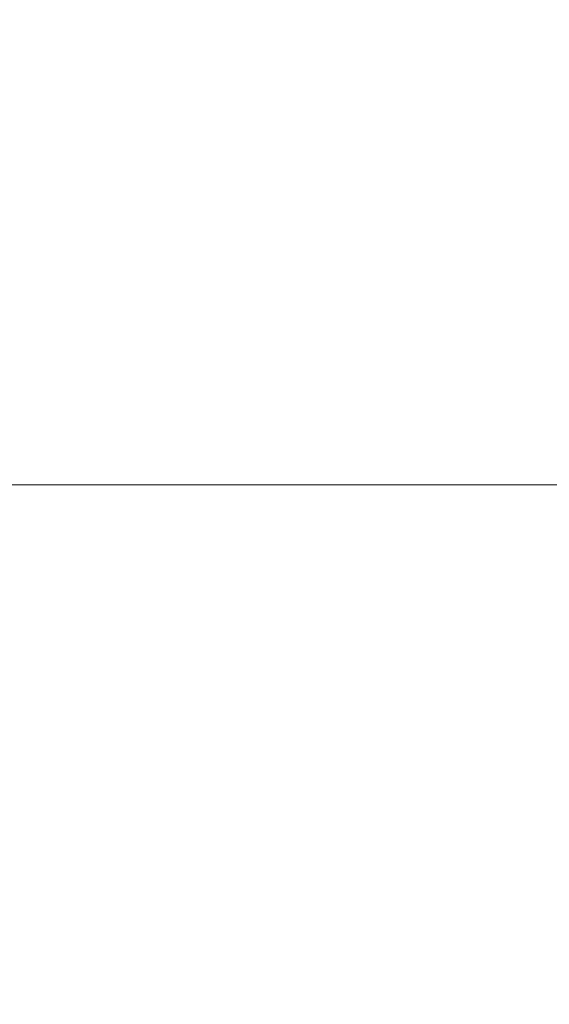
# Model space of a CAD drawing. Units: millimetres. Extents: x 5241 to 10210, y -9245 to -970.
# Drawn here: x 6947 to 6949, y -1285 to -1282 of the extents above; entities that cross this region are included whole.
import ezdxf

# ---------------------------------------------------------------- set-up
doc = ezdxf.new("R2010")
doc.units = ezdxf.units.MM
doc.linetypes.add('CENTER1', pattern=[10, 6.25, -1.25, 1.25, -1.25])
doc.layers.add('中心線', color=1, linetype='CENTER1', lineweight=15)
doc.layers.add('寸法線', color=3, linetype='Continuous', lineweight=15)
doc.styles.add('japanese', font='romans.shx', dxfattribs={"bigfont": 'bigfont.shx'})
doc.dimstyles.new('KIHON', dxfattribs={"dimscale": 10, "dimtxt": 2.5, "dimasz": 2.5, "dimexe": 0, "dimexo": 2, "dimgap": 1, "dimtad": 1, "dimdec": 0, "dimdsep": 46, "dimtxsty": 'japanese', "dimblk": 'OPEN30', "dimcen": 2.5, "dimadec": 0, "dimazin": 0, "dimtfac": 1, "dimtdec": 0, "dimtmove": 0, "dimatfit": 0, "dimfxl": 1, "dimarcsym": 0})

# ---------------------------------------------------------------- blocks, each defined once
blk = doc.blocks.new('_Open30')
at = {"color": 0, "linetype": 'ByBlock', "lineweight": -2}
for p, q in [((-1, 0.26795), (0, 0)), ((0, 0), (-1, -0.26795)), ((0, 0), (-1, 0))]:
    blk.add_line(p, q, dxfattribs=at)
blk = doc.blocks.new('*D17')
at = {"layer": 'Defpoints', "color": 0, "transparency": 16777216}
for p in [(6633.2028, -1223.2273), (6564.9181, -1353.3565), (7033.2028, -1353.3565)]:
    blk.add_point(p, dxfattribs=at)
at = {"layer": '寸法線', "color": 0, "lineweight": -2, "transparency": 16777216}
for p, q in [((6613.2028, -1223.2273), (6564.9181, -1223.2273)), ((6564.9181, -1248.2273), (6564.9181, -1328.3565)), ((7013.2028, -1353.3565), (6564.9181, -1353.3565))]:
    blk.add_line(p, q, dxfattribs=at)
at = {"layer": '寸法線', "color": 0, "lineweight": -2, "transparency": 16777216, "xscale": 25, "yscale": 25, "zscale": 25}
for p, rotation in [((6564.9181, -1223.2273), 90), ((6564.9181, -1353.3565), 270)]:
    blk.add_blockref('_Open30', p, dxfattribs=dict(at, rotation=rotation))
at = {"layer": '寸法線', "color": 0, "lineweight": 9, "transparency": 16777216, "insert": (6542.4181, -1288.2919), "char_height": 25, "attachment_point": 5, "rotation": 90, "style": 'japanese'}
blk.add_mtext('130', dxfattribs=at)

msp = doc.modelspace()

# ---------------------------------------------------------------- linework, layer by layer
at = {"layer": '中心線', "lineweight": 0}
msp.add_line((7453.0905, -1283.2273), (6646.2828, -1283.2273), dxfattribs=at)

# ---------------------------------------------------------------- dimensions: what is measured, and where the dimension line sits
at = {"layer": '寸法線', "lineweight": 9}
dim = msp.add_linear_dim(base=(6564.9181, -1353.3565), p1=(6633.2028, -1223.2273), p2=(7033.2028, -1353.3565), angle=90, dimstyle='KIHON', dxfattribs=at)
dim.commit()
dim.dimension.update_dxf_attribs({"geometry": '*D17', "text_midpoint": (6564.9181, -1288.2919), "dimtype": 160})

doc.saveas('drawing.dxf')
